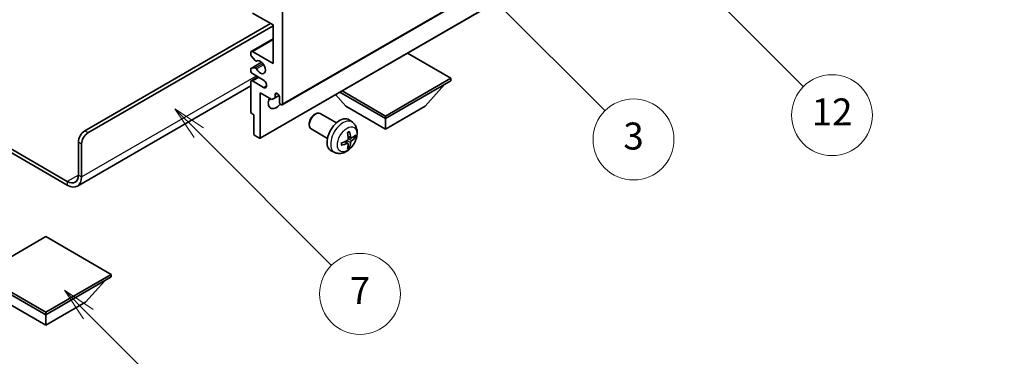
# Model space of a CAD drawing. Units: millimetres. Extents: x 1 to 8086, y 0 to 984.
# Drawn here: x 257 to 476, y 450 to 525 of the extents above; entities that cross this region are included whole.
import ezdxf

# ---------------------------------------------------------------- set-up
doc = ezdxf.new("R2010")
doc.units = ezdxf.units.MM
for name, color, linetype, lineweight in [('Dimension (ISO)', 7, 'Continuous', 18), ('Symbol (TK)', 100, 'Continuous', 18), ('Visible (ISO)', 7, 'Continuous', 35), ('Visible Narrow (ISO)', 7, 'Continuous', 25)]:
    doc.layers.add(name, color=color, linetype=linetype, lineweight=lineweight)
doc.styles.add('Note Text (TK)', font='MS PGothic.ttf')
doc.styles.add('Note Text (TK2)', font='MS PGothic.ttf')
doc.dimstyles.new('Default - Method 1b (TK)', dxfattribs={"dimscale": 3, "dimtxt": 2.5, "dimasz": 2.5, "dimexe": 1, "dimexo": 1.5, "dimgap": 1, "dimtad": 1, "dimtoh": 1, "dimrnd": 1e-08, "dimdsep": 46, "dimtxsty": 'Note Text (TK)', "dimcen": 0.09, "dimdle": 5, "dimclrd": 100, "dimclre": 100, "dimclrt": 7, "dimadec": 1, "dimazin": 1, "dimtfac": 1, "dimtmove": 0, "dimatfit": 3, "dimfxl": 1, "dimtolj": 1, "dimlwd": -1, "dimlwe": -1, "dimarcsym": 0})

# ---------------------------------------------------------------- blocks, each defined once
blk = doc.blocks.new('バルーン3')
at = {"layer": 'Symbol (TK)', "color": 100}
for p, q in [((113.157, 174.36), (111.389, 176.127)), ((113.511, 174.713), (111.389, 176.127)), ((111.389, 176.127), (112.804, 174.006)), ((113.157, 174.36), (123.004, 164.513))]:
    blk.add_line(p, q, dxfattribs=at)
at = {"layer": 'Symbol (TK)'}
blk.add_circle((125.117, 162.399), 3, dxfattribs=at)
at = {"layer": 'Symbol (TK)', "color": 7, "insert": (125.117, 162.382), "char_height": 2, "attachment_point": 5, "style": 'Note Text (TK2)'}
blk.add_mtext('7', dxfattribs=at)
blk = doc.blocks.new('バルーン6')
at = {"layer": 'Symbol (TK)', "color": 100}
for p, q in [((135.352, 183.905), (133.585, 185.673)), ((135.706, 184.259), (133.585, 185.673)), ((133.585, 185.673), (134.999, 183.552)), ((135.352, 183.905), (143.295, 175.963))]:
    blk.add_line(p, q, dxfattribs=at)
at = {"layer": 'Symbol (TK)'}
blk.add_circle((145.408, 173.85), 3, dxfattribs=at)
at = {"layer": 'Symbol (TK)', "color": 7, "insert": (145.408, 173.844), "char_height": 2, "attachment_point": 5, "style": 'Note Text (TK2)'}
blk.add_mtext('3', dxfattribs=at)
blk = doc.blocks.new('バルーン8')
at = {"layer": 'Symbol (TK)', "color": 100}
for p, q in [((151.008, 184.777), (149.24, 186.544)), ((151.361, 185.13), (149.24, 186.544)), ((149.24, 186.544), (150.654, 184.423)), ((151.008, 184.777), (158.022, 177.762))]:
    blk.add_line(p, q, dxfattribs=at)
at = {"layer": 'Symbol (TK)'}
blk.add_circle((160.135, 175.649), 3, dxfattribs=at)
at = {"layer": 'Symbol (TK)', "color": 7, "insert": (160.135, 175.632), "char_height": 2, "attachment_point": 5, "style": 'Note Text (TK2)'}
blk.add_mtext('12', dxfattribs=at)
blk = doc.blocks.new('バルーン13')
at = {"layer": 'Symbol (TK)', "color": 100}
for p, q in [((104.955, 160.898), (103.187, 162.666)), ((105.309, 161.252), (103.187, 162.666)), ((103.187, 162.666), (104.601, 160.545)), ((104.955, 160.898), (112.214, 153.64))]:
    blk.add_line(p, q, dxfattribs=at)
at = {"layer": 'Symbol (TK)'}
blk.add_circle((114.327, 151.526), 3, dxfattribs=at)
at = {"layer": 'Symbol (TK)', "color": 7, "insert": (114.327, 151.515), "char_height": 2, "attachment_point": 5, "style": 'Note Text (TK2)'}
blk.add_mtext('10', dxfattribs=at)
blk = doc.blocks.new('*D26')
at = {"layer": 'Defpoints', "color": 0}
for p in [(543.74, 467.53), (584.05, 444.26), (414.18, 344.77)]:
    blk.add_point(p, dxfattribs=at)
at = {"layer": 'Dimension (ISO)', "color": 100}
for p, q in [((579.57, 446.84), (540.75, 469.25)), ((380.59, 371.69), (537.27, 463.73)), ((409.7, 347.36), (371.14, 369.62))]:
    blk.add_line(p, q, dxfattribs=at)
for points in [[(536.64, 464.81), (537.91, 462.65), (543.74, 467.53)], [(379.96, 372.77), (381.22, 370.62), (374.12, 367.9)]]:
    blk.add_solid(points, dxfattribs=at)
at = {"layer": 'Dimension (ISO)', "color": 7, "insert": (448.9, 419.65), "char_height": 7.5, "attachment_point": 4, "rotation": 30.4297, "style": 'Note Text (TK)'}
blk.add_mtext('\\A1;{\\Q-29.570;\\W0.820;\\H0.816x; \\fＭＳ Ｐゴシック|b0|i0;\\H7.5000;280}', dxfattribs=at)

msp = doc.modelspace()

# ---------------------------------------------------------------- linework, layer by layer
at = {"layer": 'Visible (ISO)'}
for p, q in [((315.1491, 505.5687), (405.3052, 557.6204)), ((310.2408, 498.1485), (400.3969, 550.2002)), ((313.1314, 523.3523), (308.5352, 526.0059)), ((315.2527, 526.4142), (315.2527, 505.7976)), ((271.2353, 499.776), (312.601, 523.6585)), ((271.9424, 499.3677), (313.1314, 523.1482)), ((313.1314, 514.7791), (313.1314, 523.3523)), ((308.2852, 517.4575), (313.1314, 520.2554)), ((308.1816, 516.7957), (308.1816, 517.2286)), ((308.5352, 517.4327), (313.1314, 514.7791)), ((308.2438, 513.7), (310.594, 515.0569)), ((309.1903, 515.416), (308.2899, 516.5196)), ((309.4441, 515.3098), (309.5606, 515.377)), ((352.7293, 511.5131), (343.0591, 517.0962)), ((308.1816, 513.1461), (308.1816, 513.5626)), ((308.2877, 513.7135), (309.188, 513.794)), ((308.1816, 504.0013), (308.1816, 510.6966)), ((308.2852, 510.9255), (309.8029, 511.8018)), ((311.01, 511.1049), (308.5352, 512.5337)), ((308.5352, 510.9007), (311.01, 509.4719)), ((338.1629, 503.1032), (352.7293, 511.5131)), ((338.1629, 502.5316), (352.7293, 510.9416)), ((352.7293, 511.5131), (352.7293, 510.9416)), ((308.1816, 509.7871), (269.5962, 487.5098)), ((328.4927, 508.6863), (338.1629, 503.1032)), ((347.0018, 505.3077), (351.2729, 510.1007)), ((310.3029, 508.2471), (310.3029, 498.2859)), ((312.8839, 506.757), (310.3029, 508.2471)), ((313.591, 507.1653), (312.8839, 506.757)), ((313.591, 507.9001), (314.0119, 508.1431)), ((313.591, 507.9001), (313.591, 507.1653)), ((313.591, 507.1653), (314.4556, 507.6644)), ((314.5456, 506.2059), (314.5456, 507.349)), ((329.3241, 505.3077), (327.0537, 507.8555)), ((327.9978, 508.4005), (338.1629, 502.5316)), ((329.3241, 505.3077), (338.1629, 500.2046)), ((338.1629, 500.2046), (347.0018, 505.3077)), ((308.8887, 503.3481), (308.3938, 503.6339)), ((308.8887, 499.1024), (308.8887, 503.3481)), ((322.324, 503.4059), (322.6278, 503.5812)), ((327.2486, 501.5895), (323.6275, 503.6801)), ((330.8002, 501.7327), (330.1005, 502.2434)), ((338.1629, 503.1032), (338.1629, 502.5316)), ((338.1629, 500.2046), (338.1629, 502.5316)), ((244.792, 501.5708), (267.3462, 488.5491)), ((244.792, 500.7543), (267.3462, 487.7326)), ((321.2132, 501.4819), (321.2133, 501.1312)), ((325.2486, 498.1254), (321.6275, 500.216)), ((310.0908, 498.1634), (309.1009, 498.7349)), ((330.5008, 498.1962), (329.8333, 498.4916)), ((330.9874, 498.4616), (331.3031, 498.3848)), ((269.8211, 489.978), (269.8211, 497.3265)), ((270.5282, 489.5698), (270.5282, 496.9182)), ((326.9003, 494.9779), (326.1082, 495.3285)), ((329.8134, 497.0055), (329.2238, 497.4358)), ((330.0512, 496.2163), (329.8268, 496.4514)), ((262.5732, 476.2813), (248.0068, 467.8714)), ((277.1396, 467.8714), (262.5732, 476.2813)), ((248.0068, 467.8714), (262.5732, 459.4614)), ((248.0068, 467.2998), (262.5732, 458.8899)), ((262.5732, 459.4614), (277.1396, 467.8714)), ((262.5732, 458.8899), (277.1396, 467.2998)), ((277.1396, 467.8714), (277.1396, 467.2998)), ((271.4121, 461.666), (275.6832, 466.4589)), ((253.7344, 461.666), (262.5732, 456.5629)), ((262.5732, 456.5629), (271.4121, 461.666)), ((262.5732, 459.4614), (262.5732, 458.8899)), ((262.5732, 456.5629), (262.5732, 458.8899))]:
    msp.add_line(p, q, dxfattribs=at)
for centre, major_axis, ratio, start_param, end_param in [((308.5352, 517.0245), (-0.25, 0.433), 0.57735027, 5.49778714, 7.06858347), ((308.3938, 516.6732), (-0.15, 0.2598), 0.57735027, 0.78539816, 1.8445595), ((309.2941, 515.5696), (0.15, -0.2598), 0.57735027, 4.98615215, 6.34717957), ((310.3029, 513.9626), (0.8, -1.3856), 0.57735027, 4.64831773, 9.48877222), ((308.3938, 513.4402), (-0.15, 0.2598), 0.57735027, 6.02138592, 7.06858347), ((308.5352, 512.942), (-0.25, 0.433), 0.57735027, 0.78539816, 2.35619449), ((309.2941, 513.5206), (-0.15, 0.2598), 0.57735027, 4.64831773, 6.02138592), ((308.5352, 510.4925), (-0.25, 0.433), 0.57735027, 5.49778714, 7.06858347), ((311.01, 510.2884), (0.5, -0.866), 0.57735027, 5.49778714, 8.6393798), ((313.8385, 507.0224), (-1.25, -2.1651), 0.57735027, 4.99914553, 7.5883573), ((311.7172, 508.2471), (1.25, 2.1651), 0.57735027, 4.15479015, 4.42563243), ((314.0683, 507.5595), (-0.3398, 0.5886), 0.57735027, 4.04450246, 6.95107183), ((314.8991, 506.0017), (0.25, -0.433), 0.57735027, 3.92699082, 7.06858347), ((308.3938, 503.8789), (-0.15, 0.2598), 0.57735027, 0.78539816, 2.35619449), ((322.6275, 501.948), (-1, -1.7321), 0.57735027, 3.14159265, 6.28318531), ((322.3238, 502.1234), (-0.7853, -1.3602), 0.57735027, 3.92675802, 5.49801994), ((327.9806, 498.8574), (-2, -3.4641), 0.57735027, 3.0796893, 6.34508866), ((271.2353, 498.143), (-1, -1.7321), 0.57735027, 3.92699082, 5.49778714), ((325.4864, 500.1776), (-3.9094, 5.191), 0.59526289, 3.96282307, 4.20180736), ((271.9424, 497.7347), (1, 1.7321), 0.57735027, 0.78539816, 2.35619449), ((309.1009, 498.9799), (-0.15, 0.2598), 0.57735027, 0.78539816, 2.35619449), ((310.0908, 498.4083), (0.15, -0.2598), 0.57735027, 5.49778714, 7.06858347), ((325.5902, 500.1294), (-6.4536, -0.7624), 0.55353421, 1.94328958, 2.18227387), ((325.6838, 500.2916), (2.5666, -5.9702), 0.55353421, 0.95931878, 1.19830308), ((325.58, 500.1235), (-6.4957, -0.1911), 0.49462411, 2.44776077, 2.68674507), ((325.58, 500.3515), (6.4948, -0.2196), 0.65417299, 5.62601221, 5.86499651), ((325.5902, 500.3574), (6.4503, -0.7902), 0.59526289, 5.2229706, 5.46195489), ((325.6838, 500.3033), (3.0824, -5.721), 0.49462411, 0.45484759, 0.69383188), ((325.4864, 500.1893), (-3.4375, 5.5149), 0.65417299, 3.55978145, 3.79876575), ((267.3462, 491.4069), (1.75, -3.0311), 0.57735027, 5.49778714, 7.06858347), ((267.3462, 491.4069), (2.25, -3.8971), 0.57735027, 5.49778714, 7.06858347)]:
    msp.add_ellipse(centre, major_axis=major_axis, ratio=ratio, start_param=start_param, end_param=end_param, dxfattribs=at)
for points, knots in [([(330.8002, 501.7327), (331.0259, 501.5679), (331.2177, 501.3653), (331.5378, 500.9024), (331.6555, 500.6395), (331.833, 500.0449), (331.8696, 499.7132), (331.8624, 498.9802), (331.7946, 498.5812), (331.5623, 497.7882), (331.392, 497.3954), (330.9707, 496.6614), (330.7207, 496.32), (330.1444, 495.7061), (329.818, 495.4335), (329.0941, 495.0108), (328.6979, 494.8521), (327.9237, 494.7505), (327.5682, 494.7643), (327.1104, 494.8939), (327.004, 494.9321), (326.9003, 494.9779)], [5.5596905, 5.5596905, 5.5596905, 5.5596905, 5.76465035, 5.76465035, 5.99724023, 5.99724023, 6.29459763, 6.29459763, 6.66985758, 6.66985758, 7.06428247, 7.06428247, 7.45411883, 7.45411883, 7.84838663, 7.84838663, 8.22269251, 8.22269251, 8.4943548, 8.4943548, 8.57747644, 8.57747644, 8.57747644, 8.57747644]), ([(330.0928, 499.6712), (330.097, 499.6586), (330.0996, 499.6448), (330.1007, 499.6214), (330.0986, 499.608), (330.0905, 499.5895), (330.0831, 499.5811), (330.0736, 499.5755), (330.0718, 499.5747), (330.07, 499.574)], [0.0145600729, 0.0145600729, 0.0145600729, 0.0145600729, 0.0187226824, 0.0187226824, 0.0234298311, 0.0234298311, 0.0280690561, 0.0280690561, 0.028985175, 0.028985175, 0.028985175, 0.028985175]), ([(329.8631, 498.0275), (329.8644, 497.9909), (329.8594, 497.9493), (329.8356, 497.8667), (329.8169, 497.8257), (329.7726, 497.7551), (329.7442, 497.7207), (329.6896, 497.6722), (329.665, 497.655), (329.6406, 497.642)], [0, 0, 0, 0, 0.0125039067, 0.0125039067, 0.0250078135, 0.0250078135, 0.0375277995, 0.0375277995, 0.0466766392, 0.0466766392, 0.0466766392, 0.0466766392]), ([(329.7097, 499.3706), (329.7249, 499.3814), (329.7401, 499.3919), (329.7818, 499.4199), (329.8083, 499.4368), (329.8611, 499.469), (329.8875, 499.4842), (329.9401, 499.5129), (329.9663, 499.5264), (330.0184, 499.5515), (330.0443, 499.5632), (330.07, 499.5739)], [4.599557922, 4.599557922, 4.599557922, 4.599557922, 4.630897721, 4.630897721, 4.685414191, 4.685414191, 4.739930661, 4.739930661, 4.794447131, 4.794447131, 4.848963601, 4.848963601, 4.848963601, 4.848963601]), ([(330.6344, 498.2158), (330.6082, 498.1992), (330.5798, 498.1886), (330.5268, 498.1854), (330.502, 498.1928), (330.462, 498.2207), (330.4441, 498.2432), (330.422, 498.2935), (330.4155, 498.3182), (330.4118, 498.3443)], [0, 0, 0, 0, 0.0124997785, 0.0124997785, 0.0249995571, 0.0249995571, 0.0375236714, 0.0375236714, 0.0466766062, 0.0466766062, 0.0466766062, 0.0466766062]), ([(330.4118, 497.1968), (330.4166, 497.2298), (330.4269, 497.2685), (330.4572, 497.3473), (330.4773, 497.3874), (330.5206, 497.4586), (330.5467, 497.4944), (330.594, 497.5471), (330.6146, 497.5666), (330.6344, 497.5823)], [0, 0, 0, 0, 0.0125039067, 0.0125039067, 0.0250078135, 0.0250078135, 0.0375277995, 0.0375277995, 0.0466766392, 0.0466766392, 0.0466766392, 0.0466766392]), ([(331.4568, 498.4255), (331.4507, 498.4171), (331.4412, 498.4086), (331.4203, 498.3953), (331.4047, 498.3887), (331.376, 498.3814), (331.3578, 498.3794), (331.3298, 498.38), (331.3155, 498.3818), (331.3031, 498.3848)], [0.0145600729, 0.0145600729, 0.0145600729, 0.0145600729, 0.0187226824, 0.0187226824, 0.0234298311, 0.0234298311, 0.0280690561, 0.0280690561, 0.0318102328, 0.0318102328, 0.0318102328, 0.0318102328]), ([(328.4048, 496.6896), (328.405, 496.6877), (328.4052, 496.6858), (328.4052, 496.6747), (328.4015, 496.6641), (328.3895, 496.6479), (328.3791, 496.6394), (328.3582, 496.6286), (328.3449, 496.624), (328.3319, 496.6213)], [0.0455535579, 0.0455535579, 0.0455535579, 0.0455535579, 0.0464696768, 0.0464696768, 0.0511089018, 0.0511089018, 0.0558160505, 0.0558160505, 0.05997866, 0.05997866, 0.05997866, 0.05997866]), ([(328.4048, 496.6896), (328.4013, 496.7173), (328.3984, 496.7456), (328.3941, 496.8033), (328.3927, 496.8327), (328.3912, 496.8926), (328.3912, 496.923), (328.3927, 496.9849), (328.3941, 497.0163), (328.3975, 497.0664), (328.399, 497.0848), (328.4007, 497.1034)], [3.005018033, 3.005018033, 3.005018033, 3.005018033, 3.059534503, 3.059534503, 3.114050973, 3.114050973, 3.168567443, 3.168567443, 3.223083913, 3.223083913, 3.254423712, 3.254423712, 3.254423712, 3.254423712]), ([(329.6406, 497.0085), (329.6729, 497.0216), (329.7065, 497.0291), (329.7661, 497.0285), (329.7922, 497.0204), (329.8312, 496.993), (329.8468, 496.9718), (329.8616, 496.9257), (329.8641, 496.9034), (329.8631, 496.88)], [0, 0, 0, 0, 0.0124997785, 0.0124997785, 0.0249995571, 0.0249995571, 0.0375236714, 0.0375236714, 0.0466766062, 0.0466766062, 0.0466766062, 0.0466766062]), ([(330.0512, 496.2163), (330.06, 496.2071), (330.0687, 496.1956), (330.0831, 496.1717), (330.0905, 496.1549), (330.0986, 496.1264), (330.1007, 496.1096), (330.0996, 496.0848), (330.097, 496.0724), (330.0928, 496.0629)], [0.0427285001, 0.0427285001, 0.0427285001, 0.0427285001, 0.0464696768, 0.0464696768, 0.0511089018, 0.0511089018, 0.0558160505, 0.0558160505, 0.05997866, 0.05997866, 0.05997866, 0.05997866])]:
    msp.add_open_spline(points, degree=3, knots=knots, dxfattribs=at)
at = {"layer": 'Visible Narrow (ISO)'}
for p, q in [((315.2527, 505.7976), (405.4088, 557.8493)), ((310.3029, 498.2859), (400.4591, 550.3375)), ((308.5352, 517.4327), (313.1314, 520.0863)), ((308.2877, 513.7135), (310.6021, 515.0498)), ((309.4534, 515.3159), (309.5557, 515.3749)), ((309.188, 513.794), (310.8703, 514.7652)), ((309.4534, 513.5904), (311.0501, 514.5122)), ((270.5282, 489.5698), (309.4191, 512.0234)), ((308.5352, 510.9007), (309.9494, 511.7172)), ((311.01, 509.4719), (311.7172, 509.8801)), ((271.9424, 499.3677), (271.2353, 499.776)), ((330.4118, 497.1968), (329.5736, 497.6069)), ((330.4118, 498.3443), (329.8197, 498.6284)), ((330.6344, 497.5823), (329.8601, 498.1031)), ((269.8211, 497.3265), (270.5282, 496.9182)), ((329.6406, 497.0085), (329.0985, 497.3792)), ((269.8211, 489.978), (267.3462, 488.5491)), ((269.8211, 489.978), (270.5282, 489.5698)), ((267.3462, 488.5491), (267.3462, 487.7326))]:
    msp.add_line(p, q, dxfattribs=at)
for centre, major_axis, start_param, end_param in [((328.7294, 498.4251), (1.9537, 3.3839), 6.22128195, 9.48668132), ((329.8944, 497.7525), (-1.1137, -1.9289), 3.80068814, 4.05329349), ((329.8509, 497.7776), (-1.0366, -1.7954), 2.21917009, 2.42536283), ((329.8944, 497.7525), (1.1137, 1.9289), 5.37148447, 5.62408982), ((329.8944, 497.7525), (-1.1137, -1.9289), 5.37148447, 5.62408982), ((329.8944, 497.7525), (1.1137, 1.9289), 3.80068814, 4.05329349), ((329.8509, 497.7776), (-1.0366, -1.7954), 0.71622982, 0.92242257)]:
    msp.add_ellipse(centre, major_axis=major_axis, ratio=0.57735027, start_param=start_param, end_param=end_param, dxfattribs=at)
msp.add_ellipse((329.6281, 497.9062), major_axis=(-1.5344, -2.6577), ratio=0.57735027, dxfattribs=at)

# ---------------------------------------------------------------- block references
at = {"layer": 'Symbol (TK)', "xscale": 3, "yscale": 3, "zscale": 3}
for name in ['バルーン8', 'バルーン6', 'バルーン3', 'バルーン13']:
    msp.add_blockref(name, (-42.8557, -23.6585), dxfattribs=at)

# ---------------------------------------------------------------- dimensions: what is measured, and where the dimension line sits
at = {"layer": 'Dimension (ISO)', "color": 100}
dim = msp.add_linear_dim(base=(543.7409, 467.5274), p1=(414.1766, 344.7711), p2=(584.046, 444.2573), angle=210.42972, text='{\\Q-29.570;\\W0.820;\\H0.816x; \\fＭＳ Ｐゴシック|b0|i0;\\H7.5000;280}', dimstyle='Default - Method 1b (TK)', override={"dimgap": 1, "dimtoh": 0, "dimdec": 2, "dimlfac": 1.421656, "dimtol": 0, "dimlim": 0, "dimtp": 0, "dimtm": 0, "dimtdec": 2, "dimtofl": 0, "dimatfit": 1}, dxfattribs=at)
dim.commit()
dim.dimension.update_dxf_attribs({"geometry": '*D26', "text_midpoint": (458.9325, 417.7115), "dimtype": 160})

doc.saveas('drawing.dxf')
